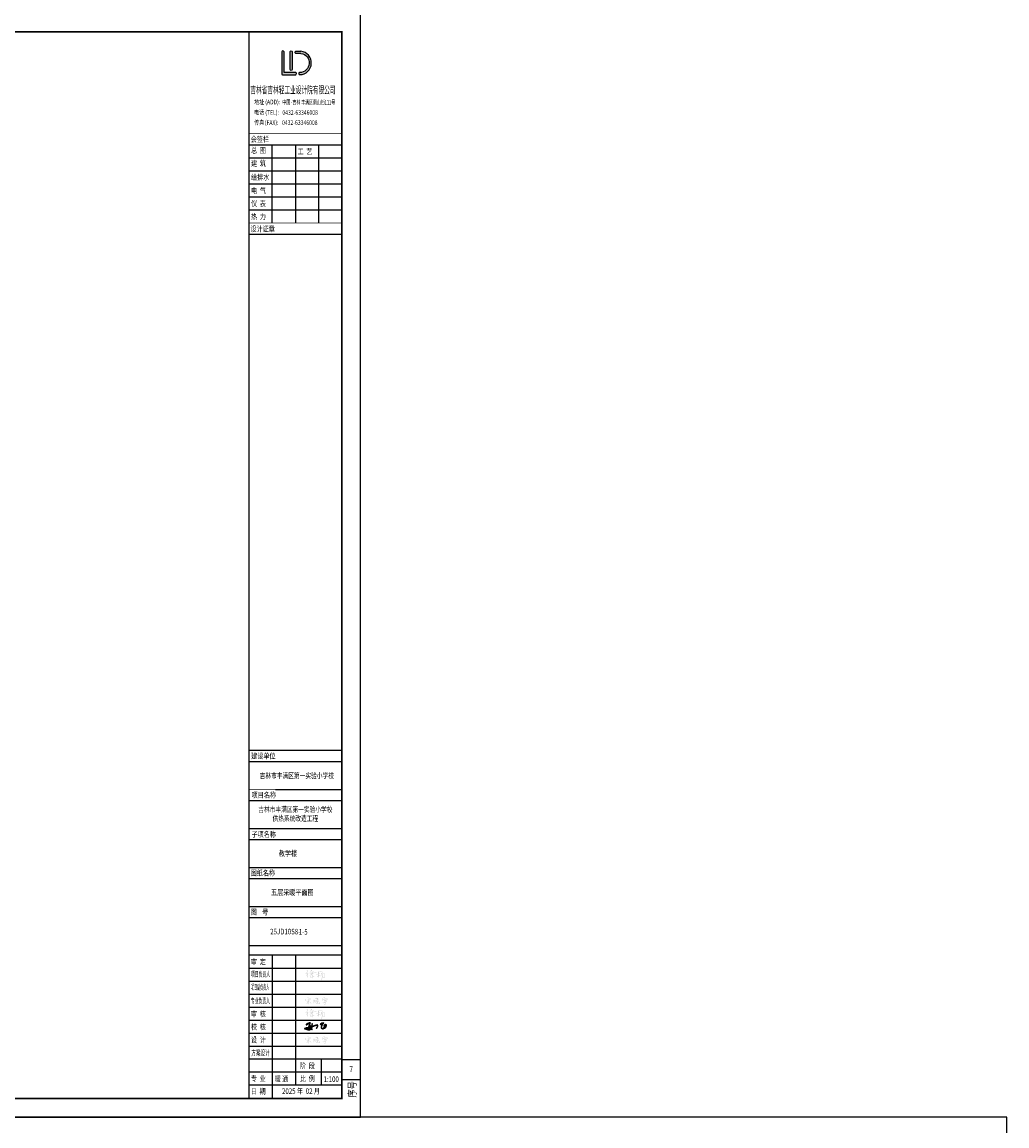
# Model space of a CAD drawing. Extents: x -35992 to 532266, y -191812 to 379292.
# Drawn here: x 239908 to 292919, y -108187 to -48787 of the extents above; entities that cross this region are included whole.
import ezdxf
from ezdxf.enums import TextEntityAlignment as Align

# ---------------------------------------------------------------- set-up
doc = ezdxf.new("R2010")
doc.units = 0
doc.header["$LTSCALE"] = 1000
doc.header["$MEASUREMENT"] = 0
doc.linetypes.add('ACAD_ISO04W100', pattern=[30.5, 24, -3, 0.5, -3])
for name, color, linetype in [('A-Title', 7, 'Continuous'), ('DOTE', 1, 'ACAD_ISO04W100'), ('JELIBTLTC', 3, 'Continuous'), ('PUB_TITLE', 4, 'Continuous'), ('图框', 7, 'Continuous'), ('签名', 7, 'Continuous')]:
    doc.layers.add(name, color=color, linetype=linetype)
doc.styles.add('HXP', font='txt', dxfattribs={"width": 0.8})
doc.styles.add('宋体', font='txt', dxfattribs={"width": 0.699999988079071})
doc.styles.add('文字', font='txt', dxfattribs={"width": 0.8})
doc.styles.add('黑体', font='simhei.ttf')

# ---------------------------------------------------------------- blocks, each defined once
blk = doc.blocks.new('院标')
h = blk.add_hatch(color=0)
h.dxf.hatch_style = 1
edge = h.paths.add_edge_path()
edge.add_arc((7409.774507426293, 18535.68912536551), 1073.169721463135, 30.817382690862075, 149.1826173091379, ccw=False)
edge.add_line((8331.417505482314, 19085.47766216814), (8331.417505482314, 3907.42386911904))
edge.add_arc((7409.774507426293, 4176.74921575265), 960.1885013917862, 196.2895805342963, 343.7104194657037, ccw=False)
edge.add_line((6488.131509370272, 3907.42386911904), (6488.131509370272, 19085.47766216814))
edge = h.paths.add_edge_path()
edge.add_line((-500.0000000000146, 18905.33505729736), (-500.0000000000146, -1.455191522836685e-11))
edge.add_arc((-1.455191522836685e-11, -1.455191522836685e-11), 500, 180, 270)
edge.add_line((-1.455191522836685e-11, -500.0000000000146), (11407.96798219612, -500.0000000000146))
edge.add_arc((10713.20242690561, 449.9262940064198), 1176.885355870712, 306.1813235681269, 412.5448073137775)
edge.add_line((11428.91444369974, 1384.172219809363), (1395.5733365669, 1384.172219809363))
edge.add_line((1395.5733365669, 1384.172219809363), (1395.5733365669, 18879.63751446815))
edge.add_arc((443.4093398918087, 18569.59366382441), 1001.370793405861, 18.03629686099911, 160.4103255598676)
edge = h.paths.add_edge_path()
edge.add_arc((14565.98970946125, 9459.532484657224), 8081.771892488602, 269.6353055453912, 442.424245693027)
edge.add_line((15631.46569301093, 17470.76196899342), (11345.49246879118, 17470.76196899342))
edge.add_arc((11684.37505368245, 18363.19625038428), 954.6100528195823, 110.7931886098502, 249.2068113901498, ccw=False)
edge.add_line((11345.49246879118, 19255.63053177514), (15631.46569301093, 19255.63053177514))
edge.add_arc((14533.79474054218, 9470.49710109488), 9846.507897529465, -89.065888650739, 83.59946580613291, ccw=False)
edge.add_arc((14688.60485391993, 510.2446300359072), 884.9653075252603, 101.34296447005443, 270.369916735933, ccw=False)
at = {"color": 0}
for points in [[(-500.0000000000146, 18905.33505729736), (-500.0000000000146, -1.455191522836685e-11, 0.414213562373095), (-1.455191522836685e-11, -500.0000000000146), (11407.96798219612, -500.0000000000146, 0.5005634267549812), (11428.91444369974, 1384.172219809363), (1395.5733365669, 1384.172219809363), (1395.5733365669, 18879.63751446815, 0.7157582924193249), (-500.0000000000146, 18905.33505729736)], [(15631.46569301093, 17470.76196899342), (11345.49246879118, 17470.76196899342, -0.6899415237262105), (11345.49246879118, 19255.63053177514), (15631.46569301093, 19255.63053177514)], [(15631.46569301093, 17470.76196899342, -0.9389716967220219), (14514.54861701686, 1377.924307058725, 0.9085507007680418), (14694.31838476796, -374.7022333906643, 0.9379575314643758), (15631.46569301093, 19255.63053177514, -17.88481446471414)]]:
    blk.add_lwpolyline(points, format="xyb", dxfattribs=at)
blk.add_lwpolyline([(6488.131509370272, 19085.47766216814, -0.5678784364059111), (8331.417505482314, 19085.47766216814), (8331.417505482314, 3907.42386911904, -0.7495995262974733), (6488.131509370272, 3907.42386911904)], format="xyb", close=True, dxfattribs=at)
blk = doc.blocks.new('XY')
at = {"lineweight": -3}
h = blk.add_hatch(color=256, dxfattribs=at)
h.paths.add_polyline_path([(-14.72068015333025, 214.2770007685094), (-18.86788015586899, 205.9826007718575), (-10.57348015303251, 197.6882007693266), (10.16251984391602, 210.1298007701907), (59.92891984734342, 222.5714007710549), (51.63451984229505, 201.8354007673834), (6.015319845859267, 143.7746007725864), (10.16251984391602, 127.1858007683832), (30.89851984758752, 147.9218007711961), (55.78171984259279, 160.3634007717837), (43.34011984621065, 85.71380077193953), (43.34011984621065, 77.41940077025265), (51.63451984229505, 73.27220077191942), (64.07611984764117, 89.86100077111678), (68.22331984345692, 168.6578007692797), (59.92891984734342, 176.9522007718106), (39.19291984367192, 164.5106007703935), (64.07611984764117, 197.6882007693266), (76.5177198462643, 218.4242007727071), (68.22331984345692, 235.0130007719044), (10.16251984391602, 218.4242007727071), (64.07611984764117, 280.6322007719782), (68.22331984345692, 305.515400767551), (55.78171984259279, 317.9570007686771), (22.60411984253915, 313.8098007700673), (22.60411984253915, 301.3682007694943), (55.78171984259279, 301.3682007694943), (35.04571984788527, 259.8962007685977)])
h.paths.add_polyline_path([(109.6953198463179, 230.8658007685508), (105.5481198460493, 222.5714007710549), (117.9897198468843, 210.1298007701907), (176.0505198464252, 280.6322007719782), (180.1977198466939, 297.2210007708845), (200.9337198436715, 293.0738007717218), (205.0809198462102, 301.3682007694943), (184.3449198425387, 322.1042007725982), (159.4617198430224, 330.3986007692647), (155.3145198427537, 322.1042007725982), (171.9033198439156, 309.6626007717341), (167.7561198480707, 293.0738007717218), (134.5785198480462, 247.454600772754), (113.8425198443747, 226.7186007693736)])
h.paths.add_polyline_path([(126.2841198429978, 152.0690007700823), (122.136919847153, 143.7746007725864), (130.4313198477485, 139.6274007683887), (192.6393198475871, 172.8050007726479), (209.2281198464789, 64.97780076911204), (176.0505198464252, 73.27220077191942), (155.3145198427537, 89.86100077111678), (180.1977198466939, 131.3330007720133), (176.0505198464252, 139.6274007683887), (159.4617198430224, 127.1858007683832), (151.167319846938, 106.4498007702996), (134.5785198480462, 98.15540076749221), (130.4313198477485, 77.41940077025265), (138.7257198461029, 73.27220077191942), (142.8729198441306, 81.5666007683094), (151.167319846938, 81.5666007683094), (192.6393198475871, 52.53620076826246), (209.2281198464789, 48.38900077020571), (221.6697198473139, 56.68340077189259), (221.6697198473139, 85.71380077193953), (209.2281198464789, 127.1858007683832), (217.5225198448334, 127.1858007683832), (221.6697198473139, 135.4802007703465), (209.2281198464789, 139.6274007683887), (205.0809198462102, 176.9522007718106), (246.5529198445602, 205.9826007718575), (238.2585198462348, 222.5714007710549), (229.9641198434565, 222.5714007710549), (246.5529198445602, 235.0130007719044), (242.4057198465325, 247.454600772754), (200.9337198436715, 239.1602007702377), (147.0201198466693, 214.2770007685094), (134.5785198480462, 214.2770007685094), (130.4313198477485, 205.9826007718575), (147.0201198466693, 201.8354007673834), (155.3145198427537, 210.1298007701907), (171.9033198439156, 210.1298007701907), (184.3449198425387, 218.4242007727071), (188.4921198428074, 185.246600768477)])
h.paths.add_polyline_path([(205.0809198462102, 193.5410007709934), (200.9337198436715, 201.8354007673834), (209.2281198464789, 205.9826007718575), (200.9337198436715, 214.2770007685094), (229.9641198434565, 210.1298007701907)], flags=16)
h.paths.add_polyline_path([(205.0809198462102, 222.5714007710549), (205.0809198462102, 226.7186007693736), (225.8169198476116, 230.8658007685508)], flags=17)
h.paths.add_polyline_path([(209.2281198464789, 297.2210007708845), (200.9337198436715, 293.0738007717218), (225.8169198476116, 280.6322007719782), (234.111319848178, 268.1906007702701), (250.7001198470989, 272.3378007694473), (217.5225198448334, 297.2210007708845)])
h.paths.add_polyline_path([(225.8169198476116, 131.3330007720133), (217.5225198448334, 127.1858007683832), (246.5529198445602, 94.00820076915898), (263.141719843481, 85.71380077193953), (275.5833198443452, 85.71380077193953), (275.5833198443452, 98.15540076749221), (267.2889198482317, 94.00820076915898)])
h.paths.add_polyline_path([(254.8473198473675, 272.3378007694473), (246.5529198445602, 268.1906007702701), (250.7001198470989, 259.8962007685977), (321.2025198430219, 235.0130007719044), (350.2329198450188, 235.0130007719044), (350.2329198450188, 255.7490007702499), (333.6441198438861, 255.7490007702499), (329.4969198480703, 251.6018007711018), (337.7913198463957, 247.454600772754), (279.7305198468839, 259.8962007685977)])
h.paths.add_polyline_path([(341.9385198466935, 176.9522007718106), (337.7913198463957, 172.8050007726479), (354.3801198475285, 168.6578007692797), (408.2937198445597, 185.246600768477), (408.2937198445597, 156.2162007684301), (399.9993198484462, 147.9218007711961), (404.146519846503, 135.4802007703465), (383.4105198473135, 98.15540076749221), (375.1161198467471, 106.4498007702996), (370.9689198464785, 89.86100077111678), (387.5577198475821, 85.71380077193953), (416.5881198473671, 127.1858007683832), (424.8825198434806, 64.97780076911204), (441.4713198468544, 64.97780076911204), (429.0297198482313, 139.6274007683887), (466.3545198441007, 118.8914007711492), (470.5017198443693, 143.7746007725864), (462.2073198482849, 152.0690007700823), (453.9129198432365, 139.6274007683887), (424.8825198434806, 164.5106007703935), (424.8825198434806, 185.246600768477), (466.3545198441007, 214.2770007685094), (449.7657198474208, 230.8658007685508), (437.3241198443156, 226.7186007693736), (449.7657198474208, 214.2770007685094), (424.8825198434806, 205.9826007718575), (420.7353198476358, 243.3074007685564), (433.1769198484999, 226.7186007693736), (441.4713198468544, 235.0130007719044), (416.5881198473671, 268.1906007702701), (412.4409198470694, 293.0738007717218), (399.9993198484462, 293.0738007717218), (408.2937198445597, 264.0434007719514), (408.2937198445597, 197.6882007693266), (395.8521198437247, 189.3938007718307), (375.1161198467471, 189.3938007718307)])
h.paths.add_polyline_path([(462.2073198482849, 276.4850007725245), (458.0601198479872, 280.6322007719782), (449.7657198474208, 272.3378007694473), (474.648919846908, 259.8962007685977), (545.1513198473131, 259.8962007685977), (545.1513198473131, 247.454600772754), (528.5625198439102, 218.4242007727071), (495.3849198438857, 193.5410007709934), (503.6793198466639, 185.246600768477), (520.2681198477967, 185.246600768477), (536.8569198467467, 197.6882007693266), (619.8009198479576, 201.8354007673834), (619.8009198479576, 123.0386007692059), (615.653719845448, 94.00820076915898), (603.2121198445839, 73.27220077191942), (590.7705198482017, 73.27220077191942), (570.0345198445302, 89.86100077111678), (561.7401198484458, 85.71380077193953), (582.4761198476353, 64.97780076911204), (603.2121198445839, 56.68340077189259), (615.653719845448, 60.83060077022583), (632.2425198443689, 106.4498007702996), (632.2425198443689, 210.1298007701907), (549.2985198475817, 214.2770007685094), (536.8569198467467, 205.9826007718575), (532.7097198486899, 210.1298007701907), (541.0041198447743, 214.2770007685094), (557.5929198436661, 251.6018007711018), (549.2985198475817, 272.3378007694473)])
h.paths.add_polyline_path([(491.2377198480408, 123.0386007692059), (487.0905198477722, 118.8914007711492), (495.3849198438857, 110.5970007683418), (507.8265198469617, 123.0386007692059), (524.4153198481235, 172.8050007726479), (520.2681198477967, 181.0994007701438), (507.8265198469617, 176.9522007718106)], flags=17)
h.paths.add_polyline_path([(516.1209198475281, -17.96619922793707), (511.9737198450184, -22.1133992315963), (516.1209198475281, -38.70219923077912), (536.8569198467467, 6.917000768450634), (553.4457198478503, 89.86100077111678), (565.8873198487145, 94.00820076915898), (557.5929198436661, 106.4498007702996), (570.0345198445302, 164.5106007703935), (561.7401198484458, 193.5410007709934), (549.2985198475817, 185.246600768477), (557.5929198436661, 164.5106007703935), (541.0041198447743, 114.7442007725394), (545.1513198473131, 98.15540076749221), (536.8569198467467, 85.71380077193953)])
blk = doc.blocks.new('sf')
at = {"linetype": 'Continuous'}
h = blk.add_hatch(color=256, dxfattribs=at)
h.paths.add_polyline_path([(183, 193), (184, 193), (187, 186), (187, 182), (171, 173), (164, 171), (137, 172), (130, 176), (110, 182), (120, 185), (132, 186), (144, 190), (154, 191), (157, 185), (163, 181), (170, 181), (174, 183)], flags=16)
h.paths.add_polyline_path([(180, 200), (181, 200), (178, 195), (168, 187), (163, 188), (160, 191), (160, 193)], flags=16)
h.paths.add_polyline_path([(194, 205), (195, 205), (195, 182), (189, 198), (189, 201)], flags=16)
h.paths.add_polyline_path([(364, 262), (363, 263), (340, 257), (320, 247), (314, 242), (316, 239), (321, 239), (341, 250), (352, 253), (337, 226), (329, 201), (332, 189), (339, 182), (349, 178), (356, 178), (368, 182), (378, 187), (395, 202), (402, 213), (406, 227), (404, 234), (397, 239), (389, 239), (379, 234), (370, 226), (367, 222), (369, 218), (376, 218), (382, 220), (384, 219), (362, 193), (364, 192), (380, 206), (391, 220), (389, 225), (381, 225), (374, 223), (379, 228), (390, 234), (395, 234), (400, 230), (399, 221), (392, 207), (381, 196), (365, 187), (347, 185), (341, 188), (335, 196), (336, 208), (338, 210), (339, 217), (349, 238), (357, 249), (366, 257), (367, 259)])
h.paths.add_polyline_path([(177, 263), (176, 264), (167, 262), (162, 263), (130, 248), (118, 238), (120, 234), (124, 234), (137, 243), (154, 250), (163, 255), (170, 255), (156, 219), (153, 202), (154, 198), (132, 192), (120, 191), (99, 186), (97, 184), (98, 180), (116, 176), (141, 167), (168, 167), (191, 178), (195, 169), (200, 166), (202, 168), (200, 193), (202, 208), (249, 225), (270, 230), (278, 230), (280, 227), (272, 206), (260, 186), (261, 183), (272, 198), (282, 216), (285, 224), (285, 232), (276, 236), (256, 233), (201, 213), (202, 226), (209, 244), (209, 250), (206, 253), (203, 253), (198, 241), (197, 227), (187, 208), (185, 208), (180, 222), (174, 222), (179, 206), (165, 200), (159, 199), (160, 213), (167, 235), (171, 241), (174, 250), (179, 257), (179, 261)])
at = {"linetype": 'Continuous', "elevation": 15197885}
for points in [[(177, 263), (176, 264), (167, 262), (162, 263), (130, 248), (118, 238), (120, 234), (124, 234), (137, 243), (154, 250), (163, 255), (170, 255), (156, 219), (153, 202), (154, 198), (132, 192), (120, 191), (99, 186), (97, 184), (98, 180), (116, 176), (141, 167), (168, 167), (191, 178), (195, 169), (200, 166), (202, 168), (200, 193), (202, 208), (249, 225), (270, 230), (278, 230), (280, 227), (272, 206), (260, 186), (261, 183), (272, 198), (282, 216), (285, 224), (285, 232), (276, 236), (256, 233), (201, 213), (202, 226), (209, 244), (209, 250), (206, 253), (203, 253), (198, 241), (197, 227), (187, 208), (185, 208), (180, 222), (174, 222), (179, 206), (165, 200), (159, 199), (160, 213), (167, 235), (171, 241), (174, 250), (179, 257), (179, 261), (177, 263)], [(183, 193), (184, 193), (187, 186), (187, 182), (171, 173), (164, 171), (137, 172), (130, 176), (110, 182), (120, 185), (132, 186), (144, 190), (154, 191), (157, 185), (163, 181), (170, 181), (174, 183), (183, 193)], [(180, 200), (181, 200), (178, 195), (168, 187), (163, 188), (160, 191), (160, 193), (180, 200)], [(194, 205), (195, 205), (195, 182), (189, 198), (189, 201), (194, 205)], [(364, 262), (363, 263), (340, 257), (320, 247), (314, 242), (316, 239), (321, 239), (341, 250), (352, 253), (337, 226), (329, 201), (332, 189), (339, 182), (349, 178), (356, 178), (368, 182), (378, 187), (395, 202), (402, 213), (406, 227), (404, 234), (397, 239), (389, 239), (379, 234), (370, 226), (367, 222), (369, 218), (376, 218), (382, 220), (384, 219), (362, 193), (364, 192), (380, 206), (391, 220), (389, 225), (381, 225), (374, 223), (379, 228), (390, 234), (395, 234), (400, 230), (399, 221), (392, 207), (381, 196), (365, 187), (347, 185), (341, 188), (335, 196), (336, 208), (338, 210), (339, 217), (349, 238), (357, 249), (366, 257), (367, 259), (364, 262)]]:
    blk.add_lwpolyline(points, dxfattribs=at)

msp = doc.modelspace()

# ---------------------------------------------------------------- hatches: boundary and pattern name
at = {"linetype": 'Continuous'}
h = msp.add_hatch(color=256, dxfattribs=at)
h.paths.add_polyline_path([(255207.5766608481, -101465.1612183527), (255185.2382803316, -101418.7473367826), (255161.5288763027, -101358.3101368101), (255151.9365302603, -101351.8991733493), (255140.1939313914, -101363.0337763057), (255149.8758648093, -101387.5938827173), (255167.7356537412, -101432.8987095357), (255194.8687813868, -101480.2628125922), (255203.1117381965, -101483.0085730405)])
h.paths.add_polyline_path([(255346.6386848007, -101370.5663580896), (255406.3609095727, -101362.7393886672), (255429.9196229492, -101359.6518725679), (255415.1723563363, -101377.414972894), (255358.387280492, -101416.5497759656), (255352.3845536764, -101412.6859652178), (255353.3991032074, -101399.5058917777), (255337.5042971875, -101383.2843070255), (255332.0933663528, -101398.1540893764), (255332.0933663528, -101426.8798904718), (255258.3434725235, -101469.201015629), (255246.8452444877, -101487.7882986964), (255256.3143734614, -101502.6581251473), (255295.5440153991, -101495.5611625166), (255311.7769062574, -101486.4364962952), (255287.2810960393, -101529.177722633), (255259.7621897961, -101552.6530307682), (255236.941758125, -101582.1648844929), (255219.490758798, -101586.8599461244), (255210.0941046764, -101603.6280548499), (255226.8738512005, -101620.3961635755), (255266.4741277461, -101590.8843098507), (255296.1670827483, -101550.7094620318), (255323.9231794019, -101509.434466839), (255325.2608058219, -101507.4453354107), (255330.8622773121, -101514.0572553725), (255329.4314645137, -101600.6159554647), (255320.4604157423, -101605.0983869062), (255312.9844925915, -101587.1687493623), (255309.246580189, -101608.8337023334), (255318.9651917721, -101630.4986994119), (255334.6646008779, -101640.9576178939), (255346.6098745455, -101648.9155380131), (255354.1136245717, -101631.3127970026), (255354.8451583524, -101578.3801376225), (255350.1969343181, -101579.6704263018), (255350.1969343181, -101513.350707546), (255358.9769130339, -101515.67319192), (255371.0069510852, -101522.2573197858), (255407.934032997, -101542.4677820281), (255434.8041897182, -101571.1839593352), (255454.9372500981, -101587.1592246519), (255469.5112831433, -101580.3974345998), (255469.5112831433, -101568.4342743532), (255445.5683271949, -101549.1892134846), (255417.1874914532, -101531.2056026236), (255352.6140737523, -101494.8443403692), (255349.5391537826, -101473.5909339787), (255372.0885668908, -101456.946690485), (255385.6293662478, -101443.2092013956), (255379.2232583975, -101437.8318446652), (255363.5923906331, -101435.0150898994), (255352.5739519958, -101445.0016536341), (255348.9215079824, -101448.3120468782), (255348.2177907814, -101435.2711545007), (255391.0105007802, -101406.5918745325), (255427.7077846517, -101381.9976929874), (255459.8213432049, -101360.475481935), (255462.0049736639, -101353.2490355374), (255444.8366950815, -101340.7018698381), (255359.5075429966, -101344.5428389312), (255298.8772683729, -101359.3843558432), (255270.2483267401, -101376.7670284436), (255274.1888146977, -101386.2202969716), (255300.6232533445, -101380.3500809075)])
h.paths.add_polyline_path([(255328.1400097589, -101445.3638785334), (255331.7599033843, -101452.5122353287), (255320.9979293327, -101462.4177067952), (255305.704458042, -101473.4552510382), (255290.9775099595, -101476.2854109333), (255279.932225136, -101469.7760696263)], flags=16)
h.paths.add_polyline_path([(255325.0663172145, -101291.168723181), (255303.5485643799, -101274.5529656113), (255280.5637121563, -101256.9598235042), (255265.4034883817, -101261.3580759541), (255265.4034883817, -101275.5303501488), (255294.2568365325, -101295.5670197309), (255290.3444731374, -101304.8522830458), (255302.0814649816, -101313.6488761456), (255328.0005160029, -101315.1149749981), (255340.2265409817, -101309.7392498107)])
h.paths.add_polyline_path([(255690.1863777394, -101434.9825471566), (255671.5961367394, -101425.3379467578), (255671.9843737836, -101396.9205520452), (255673.4521615421, -101373.463896446), (255664.5522108878, -101392.6848809869), (255659.2693156664, -101419.6676612945), (255630.0870280842, -101453.9133809955), (255621.0161665957, -101461.0073451177), (255615.8892348846, -101426.3258261011), (255601.2971077169, -101405.0440219791), (255577.2396867479, -101393.6149065794), (255563.0419918959, -101404.2558086441), (255563.8307581757, -101424.7493994386), (255569.8357467641, -101427.5668597297), (255588.2454398329, -101422.9676624836), (255600.902183717, -101447.113580309), (255598.6009843777, -101510.3528952227), (255596.6325388392, -101564.4477947952), (255611.1885968884, -101585.4006821291), (255625.4965282519, -101571.8969892339), (255625.8940090378, -101528.2084958256), (255621.5221138055, -101521.4566714318), (255636.2276242812, -101476.9738353641), (255652.9202436487, -101457.9097879679), (255656.099794886, -101473.7965088264), (255656.4972756644, -101503.186922595), (255663.6512413462, -101530.5915238039), (255674.7797198136, -101535.7547069715), (255687.4979247292, -101528.6056671591), (255697.4340592017, -101485.3143891768), (255698.7955439602, -101451.211275451)])
h.paths.add_polyline_path([(255668.5547499116, -101458.7167861239), (255674.0029507195, -101454.927232802), (255677.9535674592, -101458.3305505739), (255677.1361849149, -101468.8128398584), (255676.8637896235, -101482.6984469147), (255674.2754443427, -101494.8143110947), (255669.3712474163, -101502.5739020781), (255666.919099776, -101497.9453810827)], flags=16)
h.paths.add_polyline_path([(255809.7248380621, -101408.9113162906), (255835.6721119861, -101472.9581585155), (255798.3089186381, -101482.2033386977), (255754.0992614458, -101498.0071593599), (255687.4979247292, -101528.6056671591), (255687.9643402089, -101542.9044523389), (255695.1529207359, -101544.3411833422), (255777.1026994874, -101515.9660765604), (255805.4974991734, -101508.7825096847), (255808.7864202549, -101507.9504494147), (255767.3874313821, -101581.6816821621), (255753.4065710436, -101612.4815316052), (255756.5840571811, -101624.8649253101), (255765.7986883129, -101627.4051549957), (255779.143992423, -101612.4815316052), (255808.6942594935, -101552.4695038275), (255816.0024186055, -101547.3890885637), (255810.2830025609, -101581.9992163853), (255809.6475446726, -101607.7186505647), (255823.3105777268, -101623.5948325248), (255844.4888689871, -101632.7563187854), (255892.6146264066, -101630.8216133268), (255936.5915183862, -101616.1728393735), (255952.910061336, -101599.8657086567), (255944.8965262528, -101527.4059954436), (255942.9841666202, -101510.1141224728), (255942.3701853062, -101504.5624015556), (255929.6843802015, -101515.5211053268), (255928.854705451, -101565.8244614081), (255927.1951592769, -101589.8705462442), (255899.2600881, -101601.2026066707), (255830.6671189646, -101605.6248913707), (255827.901274233, -101580.7496281565), (255832.603288955, -101563.3369262741), (255833.7095875134, -101542.054725282), (255824.0291309337, -101525.7476386802), (255828.7310473164, -101517.7322476731), (255868.0060229058, -101486.4999943228), (255865.7912623639, -101468.1145820619), (255829.005606031, -101397.0818546714), (255850.3025908385, -101379.6691527815), (255855.5576565032, -101369.9954491035), (255836.7498926277, -101350.9243904726), (255826.5162867735, -101346.5021057801), (255827.8992091407, -101357.2814247162), (255835.6435940703, -101367.2315211819), (255824.8568389257, -101373.3121626304), (255811.5807645311, -101356.7286391259), (255819.6016749273, -101343.4618291558), (255840.9005281468, -101321.8281401322), (255847.538614517, -101311.878043674), (255833.4327670251, -101304.4154382498), (255814.6250031506, -101304.1390454621), (255798.3065585326, -101304.691831045), (255791.6684721698, -101301.6515103282), (255780.6050932248, -101290.8722354771), (255768.435415714, -101289.4902715088), (255771.201260453, -101302.7570814939), (255756.2656398703, -101309.9432941155), (255742.1598907177, -101310.2196869032), (255722.5223537515, -101310.4960797058), (255705.9272853349, -101310.4960797058), (255688.2259183516, -101313.5364004226), (255685.1834498038, -101320.9989617543), (255689.8853661929, -101337.3060924636), (255694.3107570996, -101344.4922609926), (255695.0636301477, -101341.2701330708), (255782.9976482372, -101339.1635860876), (255786.6113601903, -101353.3074625359), (255781.7930120285, -101362.6364248396), (255780.4528665374, -101368.453681782), (255798.821946158, -101369.5178469495), (255797.4908477346, -101380.1591899694), (255795.7579416697, -101384.2732887642), (255745.7801912864, -101421.8142914103), (255725.6549979205, -101427.1772728862), (255717.7480608513, -101426.8978374825), (255710.6474925195, -101433.0033489914), (255712.4638872434, -101445.0493653418), (255735.2516708206, -101451.8149476425), (255744.8291678791, -101451.8149476425)])
h.paths.add_polyline_path([(256082.4556559165, -101352.8765137867), (256065.594977497, -101320.9067573251), (256050.4636649926, -101329.9792581649), (256053.9110879804, -101335.0477675499), (256070.3433092524, -101396.0308300556), (256080.1915420274, -101432.5794733987), (256084.7172632198, -101449.3752756269), (256105.3689183285, -101450.0818484203), (256111.4215023275, -101439.2812752799)])
h.paths.add_polyline_path([(256193.830124556, -101370.6008410529), (256226.8009684364, -101368.4403207378), (256252.7453905623, -101363.0389758722), (256313.2821460878, -101359.2580653207), (256325.173331363, -101364.6593661011), (256304.6340381567, -101391.1257839949), (256279.230178086, -101412.730987087), (256258.6908848723, -101436.4967545794), (256239.2327157836, -101428.9349335061), (256165.7237491886, -101432.7158440427), (256163.5616976227, -101449.4598764406), (256174.9123208513, -101457.0216975288), (256196.5326398452, -101460.8026080729), (256216.5313709964, -101460.8026080729), (256206.8022372852, -101472.6855138616), (256213.8288557072, -101478.0868146421), (256257.1932519292, -101463.5716200621), (256353.8201704527, -101377.0824019761), (256362.6503013725, -101355.4725688176), (256359.9893829142, -101340.3158106656), (256353.0709358965, -101330.7431305946), (256308.6333320354, -101332.8703585417), (256240.2473636474, -101339.7839706094), (256153.9985578637, -101352.5435460211), (256111.5564202731, -101358.8223999665), (256101.0458969082, -101373.5503243284), (256103.5654058297, -101385.1843531431), (256133.8338327547, -101382.4837027417), (256166.3427611505, -101379.5831473247)])
h.paths.add_polyline_path([(256202.3416414912, -101288.3162194864), (256180.8238886585, -101271.7004619018), (256157.8390364413, -101254.1073198022), (256142.6788126667, -101258.5055722595), (256142.6788126667, -101272.6778464467), (256171.5321608176, -101292.7145160214), (256167.6197974225, -101301.9997793586), (256179.3567892666, -101310.796372451), (256205.2758402814, -101312.262471296), (256217.5018652658, -101306.8867461161)])
h.paths.add_polyline_path([(256240.0110582774, -101537.9556631894), (256250.5480357836, -101533.4429820032), (256264.095620444, -101527.8020643742), (256293.0723823373, -101519.1527073235), (256312.2647447641, -101515.3921249659), (256314.1463373507, -101502.6060920433), (256303.9856980274, -101490.948251471), (256286.6749282022, -101489.8200591208), (256280.4325574775, -101498.1451066659), (256262.9666058849, -101504.1103338079), (256233.2372659509, -101514.2639326156), (256226.0871354397, -101508.2469655724), (256221.5712738846, -101490.5722020493), (256206.1420966377, -101482.2988944129), (256189.2076649944, -101482.2988944129), (256198.9919661264, -101493.5806855784), (256202.3789114635, -101512.3836414368), (256208.7763655986, -101523.289339088), (256185.0681416233, -101537.9556631894), (256147.4359948094, -101553.3741302193), (256115.8249639551, -101553.3741302193), (256093.6219943742, -101546.6050202326), (256085.339309154, -101555.3870617003), (256085.339309154, -101567.0449022726), (256095.123610286, -101574.9421164097), (256105.6606861333, -101579.0787922741), (256118.4555944185, -101579.0787922741), (256142.5401565795, -101577.1985010878), (256163.2378717427, -101571.933676988), (256188.4513501291, -101566.6688087733), (256198.9883276354, -101554.6349187793), (256212.9122504731, -101554.258869365), (256217.0517738451, -101566.6688087733), (256212.5359122883, -101592.9929734544), (256213.2885886644, -101611.7959733979), (256213.2885886644, -101626.8383469136), (256212.1595741044, -101637.7440445648), (256204.6332037439, -101640.7525280939), (256196.3541570147, -101636.6158522294), (256176.9367808093, -101632.2469964327), (256160.9799409722, -101621.5734787137), (256144.718879125, -101610.6964671389), (256147.4323563184, -101618.1889457704), (256152.9745398144, -101633.4920747728), (256162.1088571901, -101643.7610116155), (256171.1405802955, -101653.9146104307), (256183.0784454922, -101663.9010972903), (256199.3646658202, -101667.0766927601), (256214.7938430672, -101670.0851762892), (256224.5313463275, -101663.6752423124), (256230.2230203067, -101647.89764338), (256237.2398695787, -101628.4465936945), (256237.7494890084, -101610.6677810625), (256238.5057055344, -101584.2860713081), (256237.0004511316, -101565.4831154348)])
h = msp.add_hatch(color=256, dxfattribs=at)
h.paths.add_polyline_path([(255207.5766608481, -103565.1612183527), (255185.2382803316, -103518.7473367826), (255161.5288763027, -103458.3101368101), (255151.9365302603, -103451.8991733493), (255140.1939313914, -103463.0337763057), (255149.8758648093, -103487.5938827173), (255167.7356537412, -103532.8987095357), (255194.8687813868, -103580.2628125922), (255203.1117381965, -103583.0085730405)])
h.paths.add_polyline_path([(255346.6386848007, -103470.5663580896), (255406.3609095727, -103462.7393886672), (255429.9196229492, -103459.6518725679), (255415.1723563363, -103477.414972894), (255358.387280492, -103516.5497759656), (255352.3845536764, -103512.6859652178), (255353.3991032074, -103499.5058917777), (255337.5042971875, -103483.2843070255), (255332.0933663528, -103498.1540893764), (255332.0933663528, -103526.8798904718), (255258.3434725235, -103569.201015629), (255246.8452444877, -103587.7882986964), (255256.3143734614, -103602.6581251473), (255295.5440153991, -103595.5611625166), (255311.7769062574, -103586.4364962952), (255287.2810960393, -103629.177722633), (255259.7621897961, -103652.6530307682), (255236.941758125, -103682.1648844929), (255219.490758798, -103686.8599461244), (255210.0941046764, -103703.6280548499), (255226.8738512005, -103720.3961635755), (255266.4741277461, -103690.8843098507), (255296.1670827483, -103650.7094620318), (255323.9231794019, -103609.434466839), (255325.2608058219, -103607.4453354107), (255330.8622773121, -103614.0572553725), (255329.4314645137, -103700.6159554647), (255320.4604157423, -103705.0983869062), (255312.9844925915, -103687.1687493623), (255309.246580189, -103708.8337023334), (255318.9651917721, -103730.4986994119), (255334.6646008779, -103740.9576178939), (255346.6098745455, -103748.9155380131), (255354.1136245717, -103731.3127970026), (255354.8451583524, -103678.3801376225), (255350.1969343181, -103679.6704263018), (255350.1969343181, -103613.350707546), (255358.9769130339, -103615.67319192), (255371.0069510852, -103622.2573197858), (255407.934032997, -103642.4677820281), (255434.8041897182, -103671.1839593352), (255454.9372500981, -103687.1592246519), (255469.5112831433, -103680.3974345998), (255469.5112831433, -103668.4342743532), (255445.5683271949, -103649.1892134846), (255417.1874914532, -103631.2056026236), (255352.6140737523, -103594.8443403692), (255349.5391537826, -103573.5909339787), (255372.0885668908, -103556.946690485), (255385.6293662478, -103543.2092013956), (255379.2232583975, -103537.8318446652), (255363.5923906331, -103535.0150898994), (255352.5739519958, -103545.0016536341), (255348.9215079824, -103548.3120468782), (255348.2177907814, -103535.2711545007), (255391.0105007802, -103506.5918745325), (255427.7077846517, -103481.9976929874), (255459.8213432049, -103460.475481935), (255462.0049736639, -103453.2490355374), (255444.8366950815, -103440.7018698381), (255359.5075429966, -103444.5428389312), (255298.8772683729, -103459.3843558432), (255270.2483267401, -103476.7670284436), (255274.1888146977, -103486.2202969716), (255300.6232533445, -103480.3500809075)])
h.paths.add_polyline_path([(255328.1400097589, -103545.3638785334), (255331.7599033843, -103552.5122353287), (255320.9979293327, -103562.4177067952), (255305.704458042, -103573.4552510382), (255290.9775099595, -103576.2854109333), (255279.932225136, -103569.7760696263)], flags=16)
h.paths.add_polyline_path([(255325.0663172145, -103391.168723181), (255303.5485643799, -103374.5529656113), (255280.5637121563, -103356.9598235042), (255265.4034883817, -103361.3580759541), (255265.4034883817, -103375.5303501488), (255294.2568365325, -103395.5670197309), (255290.3444731374, -103404.8522830458), (255302.0814649816, -103413.6488761456), (255328.0005160029, -103415.1149749981), (255340.2265409817, -103409.7392498107)])
h.paths.add_polyline_path([(255690.1863777394, -103534.9825471566), (255671.5961367394, -103525.3379467578), (255671.9843737836, -103496.9205520452), (255673.4521615421, -103473.463896446), (255664.5522108878, -103492.6848809869), (255659.2693156664, -103519.6676612945), (255630.0870280842, -103553.9133809955), (255621.0161665957, -103561.0073451177), (255615.8892348846, -103526.3258261011), (255601.2971077169, -103505.0440219791), (255577.2396867479, -103493.6149065794), (255563.0419918959, -103504.2558086441), (255563.8307581757, -103524.7493994386), (255569.8357467641, -103527.5668597297), (255588.2454398329, -103522.9676624836), (255600.902183717, -103547.113580309), (255598.6009843777, -103610.3528952227), (255596.6325388392, -103664.4477947952), (255611.1885968884, -103685.4006821291), (255625.4965282519, -103671.8969892339), (255625.8940090378, -103628.2084958256), (255621.5221138055, -103621.4566714318), (255636.2276242812, -103576.9738353641), (255652.9202436487, -103557.9097879679), (255656.099794886, -103573.7965088264), (255656.4972756644, -103603.186922595), (255663.6512413462, -103630.5915238039), (255674.7797198136, -103635.7547069715), (255687.4979247292, -103628.6056671591), (255697.4340592017, -103585.3143891768), (255698.7955439602, -103551.211275451)])
h.paths.add_polyline_path([(255668.5547499116, -103558.7167861239), (255674.0029507195, -103554.927232802), (255677.9535674592, -103558.3305505739), (255677.1361849149, -103568.8128398584), (255676.8637896235, -103582.6984469147), (255674.2754443427, -103594.8143110947), (255669.3712474163, -103602.5739020781), (255666.919099776, -103597.9453810827)], flags=16)
h.paths.add_polyline_path([(255809.7248380621, -103508.9113162906), (255835.6721119861, -103572.9581585155), (255798.3089186381, -103582.2033386977), (255754.0992614458, -103598.0071593599), (255687.4979247292, -103628.6056671591), (255687.9643402089, -103642.9044523389), (255695.1529207359, -103644.3411833422), (255777.1026994874, -103615.9660765604), (255805.4974991734, -103608.7825096847), (255808.7864202549, -103607.9504494147), (255767.3874313821, -103681.6816821621), (255753.4065710436, -103712.4815316052), (255756.5840571811, -103724.8649253101), (255765.7986883129, -103727.4051549957), (255779.143992423, -103712.4815316052), (255808.6942594935, -103652.4695038275), (255816.0024186055, -103647.3890885637), (255810.2830025609, -103681.9992163853), (255809.6475446726, -103707.7186505647), (255823.3105777268, -103723.5948325248), (255844.4888689871, -103732.7563187854), (255892.6146264066, -103730.8216133268), (255936.5915183862, -103716.1728393735), (255952.910061336, -103699.8657086567), (255944.8965262528, -103627.4059954436), (255942.9841666202, -103610.1141224728), (255942.3701853062, -103604.5624015556), (255929.6843802015, -103615.5211053268), (255928.854705451, -103665.8244614081), (255927.1951592769, -103689.8705462442), (255899.2600881, -103701.2026066707), (255830.6671189646, -103705.6248913707), (255827.901274233, -103680.7496281565), (255832.603288955, -103663.3369262741), (255833.7095875134, -103642.054725282), (255824.0291309337, -103625.7476386802), (255828.7310473164, -103617.7322476731), (255868.0060229058, -103586.4999943228), (255865.7912623639, -103568.1145820619), (255829.005606031, -103497.0818546714), (255850.3025908385, -103479.6691527815), (255855.5576565032, -103469.9954491035), (255836.7498926277, -103450.9243904726), (255826.5162867735, -103446.5021057801), (255827.8992091407, -103457.2814247162), (255835.6435940703, -103467.2315211819), (255824.8568389257, -103473.3121626304), (255811.5807645311, -103456.7286391259), (255819.6016749273, -103443.4618291558), (255840.9005281468, -103421.8281401322), (255847.538614517, -103411.878043674), (255833.4327670251, -103404.4154382498), (255814.6250031506, -103404.1390454621), (255798.3065585326, -103404.691831045), (255791.6684721698, -103401.6515103282), (255780.6050932248, -103390.8722354771), (255768.435415714, -103389.4902715088), (255771.201260453, -103402.7570814939), (255756.2656398703, -103409.9432941155), (255742.1598907177, -103410.2196869032), (255722.5223537515, -103410.4960797058), (255705.9272853349, -103410.4960797058), (255688.2259183516, -103413.5364004226), (255685.1834498038, -103420.9989617543), (255689.8853661929, -103437.3060924636), (255694.3107570996, -103444.4922609926), (255695.0636301477, -103441.2701330708), (255782.9976482372, -103439.1635860876), (255786.6113601903, -103453.3074625359), (255781.7930120285, -103462.6364248396), (255780.4528665374, -103468.453681782), (255798.821946158, -103469.5178469495), (255797.4908477346, -103480.1591899694), (255795.7579416697, -103484.2732887642), (255745.7801912864, -103521.8142914103), (255725.6549979205, -103527.1772728862), (255717.7480608513, -103526.8978374825), (255710.6474925195, -103533.0033489914), (255712.4638872434, -103545.0493653418), (255735.2516708206, -103551.8149476425), (255744.8291678791, -103551.8149476425)])
h.paths.add_polyline_path([(256082.4556559165, -103452.8765137867), (256065.594977497, -103420.9067573251), (256050.4636649926, -103429.9792581649), (256053.9110879804, -103435.0477675499), (256070.3433092524, -103496.0308300556), (256080.1915420274, -103532.5794733987), (256084.7172632198, -103549.3752756269), (256105.3689183285, -103550.0818484203), (256111.4215023275, -103539.2812752799)])
h.paths.add_polyline_path([(256193.830124556, -103470.6008410529), (256226.8009684364, -103468.4403207378), (256252.7453905623, -103463.0389758722), (256313.2821460878, -103459.2580653207), (256325.173331363, -103464.6593661011), (256304.6340381567, -103491.1257839949), (256279.230178086, -103512.730987087), (256258.6908848723, -103536.4967545794), (256239.2327157836, -103528.9349335061), (256165.7237491886, -103532.7158440427), (256163.5616976227, -103549.4598764406), (256174.9123208513, -103557.0216975288), (256196.5326398452, -103560.8026080729), (256216.5313709964, -103560.8026080729), (256206.8022372852, -103572.6855138616), (256213.8288557072, -103578.0868146421), (256257.1932519292, -103563.5716200621), (256353.8201704527, -103477.0824019761), (256362.6503013725, -103455.4725688176), (256359.9893829142, -103440.3158106656), (256353.0709358965, -103430.7431305946), (256308.6333320354, -103432.8703585417), (256240.2473636474, -103439.7839706094), (256153.9985578637, -103452.5435460211), (256111.5564202731, -103458.8223999665), (256101.0458969082, -103473.5503243284), (256103.5654058297, -103485.1843531431), (256133.8338327547, -103482.4837027417), (256166.3427611505, -103479.5831473247)])
h.paths.add_polyline_path([(256202.3416414912, -103388.3162194864), (256180.8238886585, -103371.7004619018), (256157.8390364413, -103354.1073198022), (256142.6788126667, -103358.5055722595), (256142.6788126667, -103372.6778464467), (256171.5321608176, -103392.7145160214), (256167.6197974225, -103401.9997793586), (256179.3567892666, -103410.796372451), (256205.2758402814, -103412.262471296), (256217.5018652658, -103406.8867461161)])
h.paths.add_polyline_path([(256240.0110582774, -103637.9556631894), (256250.5480357836, -103633.4429820032), (256264.095620444, -103627.8020643742), (256293.0723823373, -103619.1527073235), (256312.2647447641, -103615.3921249659), (256314.1463373507, -103602.6060920433), (256303.9856980274, -103590.948251471), (256286.6749282022, -103589.8200591208), (256280.4325574775, -103598.1451066659), (256262.9666058849, -103604.1103338079), (256233.2372659509, -103614.2639326156), (256226.0871354397, -103608.2469655724), (256221.5712738846, -103590.5722020493), (256206.1420966377, -103582.2988944129), (256189.2076649944, -103582.2988944129), (256198.9919661264, -103593.5806855784), (256202.3789114635, -103612.3836414368), (256208.7763655986, -103623.289339088), (256185.0681416233, -103637.9556631894), (256147.4359948094, -103653.3741302193), (256115.8249639551, -103653.3741302193), (256093.6219943742, -103646.6050202326), (256085.339309154, -103655.3870617003), (256085.339309154, -103667.0449022726), (256095.123610286, -103674.9421164097), (256105.6606861333, -103679.0787922741), (256118.4555944185, -103679.0787922741), (256142.5401565795, -103677.1985010878), (256163.2378717427, -103671.933676988), (256188.4513501291, -103666.6688087733), (256198.9883276354, -103654.6349187793), (256212.9122504731, -103654.258869365), (256217.0517738451, -103666.6688087733), (256212.5359122883, -103692.9929734544), (256213.2885886644, -103711.7959733979), (256213.2885886644, -103726.8383469136), (256212.1595741044, -103737.7440445648), (256204.6332037439, -103740.7525280939), (256196.3541570147, -103736.6158522294), (256176.9367808093, -103732.2469964327), (256160.9799409722, -103721.5734787137), (256144.718879125, -103710.6964671389), (256147.4323563184, -103718.1889457704), (256152.9745398144, -103733.4920747728), (256162.1088571901, -103743.7610116155), (256171.1405802955, -103753.9146104307), (256183.0784454922, -103763.9010972903), (256199.3646658202, -103767.0766927601), (256214.7938430672, -103770.0851762892), (256224.5313463275, -103763.6752423124), (256230.2230203067, -103747.89764338), (256237.2398695787, -103728.4465936945), (256237.7494890084, -103710.6677810625), (256238.5057055344, -103684.2860713081), (256237.0004511316, -103665.4831154348)])

# ---------------------------------------------------------------- linework, layer by layer
for p, q in [((252118.5329325215, -87974.36767569568), (257118.5059683397, -87974.36767569568)), ((253550.2255644307, -90074.35635296245), (257118.5059683404, -90074.35635296245)), ((252118.5329325215, -92174.34503022979), (257118.5059683397, -92174.34503022979)), ((252118.532932522, -94274.33370749735), (257118.5059683404, -94274.33370749735)), ((252118.532932522, -96374.3223847655), (257118.5059683404, -96374.3223847655)), ((252118.5329272272, -104574.2781721908), (257118.5059630456, -104574.2781721908))]:
    msp.add_line(p, q)
at = {"color": 4}
for p, q in [((253550.2255644307, -87974.36767569568), (257118.5059683404, -87974.36767569568)), ((252118.5329272272, -98474.31106203295), (257118.5059630456, -98474.31106203295)), ((252118.5329272272, -104574.2781721908), (257118.5059630456, -104574.2781721908))]:
    msp.add_line(p, q, dxfattribs=at)
at = {"linetype": 'Continuous'}
for p, q in [((252118.5329325224, -88574.36444062924), (257118.5059683404, -88574.36444062924)), ((252118.5329325231, -90674.353117896), (257118.5059683413, -90674.353117896)), ((252118.5329325224, -92774.34179516416), (257118.5059683404, -92774.34179516416)), ((252118.5329325224, -94874.33047243091), (257118.5059683404, -94874.33047243091)), ((252118.5329325224, -96974.31914969906), (257118.5059683404, -96974.31914969906)), ((252118.5329272267, -98974.30836614415), (257118.5059630449, -98974.30836614415)), ((256012.4120457597, -104574.2781721908), (256012.4120457597, -105974.2706237024)), ((252118.5329272272, -105274.2743979466), (257118.5059630456, -105274.2743979466)), ((252118.5329272272, -105974.2706237024), (257118.5059630456, -105974.2706237024))]:
    msp.add_line(p, q, dxfattribs=at)
at = {"const_width": 39.9997843289039}
for points in [[(252118.5329325215, -87974.36767569568), (257118.5059683397, -87974.36767569568)], [(252118.5329325208, -87974.36767569568), (257118.5059683395, -87974.36767569568)], [(252118.5329325215, -90074.35635296303), (257118.5059683397, -90074.35635296303)], [(252118.5329325208, -92174.34503023048), (257118.5059683395, -92174.34503023048)], [(252118.5329325215, -94274.33370749805), (257118.5059683397, -94274.33370749805)], [(252118.5329325215, -96374.3223847655), (257118.5059683397, -96374.3223847655)], [(252118.5329325215, -96374.3223847655), (257118.5059683397, -96374.3223847655)], [(252118.5329272267, -98474.31106203295), (257118.5059630449, -98474.31106203295)], [(252118.5329272267, -98474.31106203295), (257118.5059630449, -98474.31106203295)], [(252118.5329272267, -104574.2781721908), (257118.5059630449, -104574.2781721908)]]:
    msp.add_lwpolyline(points, dxfattribs=at)
at = {"layer": 'A-Title', "linetype": 'Continuous'}
for p, q in [((252118.5329272267, -55394.86094214248), (257118.5059630461, -55394.86094214248)), ((253368.5261905411, -59594.83829667739), (253368.5261905411, -55394.86094214248)), ((254618.5194451364, -55394.86094214248), (254618.5194451364, -59594.83829667739)), ((255868.5127054146, -55394.86094214248), (255868.5127054146, -59594.83829667739)), ((252118.5329272267, -56094.85716789831), (257118.5059630461, -56094.85716789831)), ((252118.5329272267, -56794.85339365412), (257118.5059630461, -56794.85339365412)), ((252118.5329257087, -57494.84961940994), (257118.5059615281, -57494.84961940994)), ((252118.5329325203, -58194.84584516389), (257118.5059683397, -58194.84584516389)), ((252118.5329257087, -58894.84207091972), (257118.5059615281, -58894.84207091972)), ((252118.5329219331, -60195.00050840477), (257118.5059683397, -60195.00050840477)), ((253368.5261861825, -98994.79585973105), (253368.5261861825, -106694.7497907556)), ((254618.5194451364, -98994.79585973105), (254618.5194451364, -105994.7581172892)), ((252118.5329272267, -99694.79208548687), (257118.5059630461, -99694.79208548687)), ((252118.5329272267, -100394.7883112427), (257118.5059630461, -100394.7883112427)), ((252118.5329272267, -101094.7845369985), (257118.5059630461, -101094.7845369985)), ((252118.5329272267, -101794.7807627543), (257118.5059630461, -101794.7807627543)), ((252118.5329272267, -102494.7769885101), (257118.5059630461, -102494.7769885101)), ((252118.5329272267, -103194.773214266), (257118.5059630461, -103194.773214266)), ((252118.5329272267, -103894.7694400218), (257118.5059630461, -103894.7694400218)), ((257139.6011353949, -104613.8376735838), (258118.5005765623, -104613.8376735838)), ((257139.6011353949, -105689.9188491522), (258118.5005765623, -105689.9188491522))]:
    msp.add_line(p, q, dxfattribs=at)
at = {"layer": 'A-Title'}
for points, const_width in [([(252118.5329272267, -49311.56023330521), (257118.5059683397, -49311.56023330521), (257118.5059683397, -106711.2507452823), (252118.5329272267, -106711.2507452823)], 49.99973041112987), ([(252118.5329272267, -49311.72570099103), (252118.5329272267, -106711.2507452823)], 49.99973041112987), ([(252118.5329325203, -54795.02962400274), (257118.5059683397, -54795.02962400274)], 39.9997843289039), ([(252118.5329272267, -59595.00374347121), (257118.5059683397, -59595.00374347121)], 39.9997843289039)]:
    msp.add_lwpolyline(points, dxfattribs=dict(at, const_width=const_width))
at = {"layer": 'PUB_TITLE'}
for points in [[(174018.5059683397, -107711.5602333052), (258118.5059683397, -107711.5602333052), (258118.5059683397, -48311.56023330521), (174018.5059683397, -48311.56023330521)], [(257118.5059683397, -49311.56023330521), (252118.5059683397, -49311.56023330521), (252118.5059683397, -106711.5602333052), (257118.5059683397, -106711.5602333052)], [(174018.5059683397, -191811.5602333052), (292918.5059683397, -191811.5602333052), (292918.5059683397, -107711.5602333052), (174018.5059683397, -107711.5602333052)]]:
    msp.add_lwpolyline(points, close=True, dxfattribs=at)
at = {"layer": 'PUB_TITLE', "const_width": 100}
msp.add_lwpolyline([(176518.5059683397, -106711.5602333052), (257118.5059683397, -106711.5602333052), (257118.5059683397, -49311.56023330521), (176518.5059683397, -49311.56023330521)], close=True, dxfattribs=at)

# ---------------------------------------------------------------- block references
at = {"xscale": 0.06399965492624625, "yscale": 0.06399965492624625, "zscale": 0.06399965492624625}
msp.add_blockref('院标', (253917.3327936511, -51589.70207228054), dxfattribs=at)
at = {"linetype": 'Continuous', "xscale": 3.833280000000002, "yscale": 3.833280000000002, "zscale": 3.833280000000002}
msp.add_blockref('sf', (254741.4643394713, -103649.1946642251, -58257748.61280002), dxfattribs=at)
at = {"layer": '签名', "xscale": 1.59268032, "yscale": 1.59268032, "zscale": 1.59268032}
for p in [(255194.3400898147, -100315.286997527, -8.381903171539307e-09), (255194.3400898147, -102415.286997527, -8.381903171539307e-09)]:
    msp.add_blockref('XY', p, dxfattribs=at)

# ---------------------------------------------------------------- texts
at = {"color": 3, "style": '黑体', "width": 0.56}
msp.add_text('吉林省吉林轻工业设计院有限公司', height=399.997843289039, dxfattribs=at).set_placement((252194.6632143139, -52632.9689300656))
at = {"style": '文字', "width": 0.8}
for s, height, p in [('会签栏', 299.9983824667792, (252218.5391384398, -55236.2853387979)), ('总  图', 299.9983824667792, (252232.1303189274, -55836.95958263378)), ('工  艺', 299.9983824667792, (254735.0579302957, -55904.30201496524)), ('建  筑', 299.9983824667792, (252232.1303189274, -56536.9558083896)), ('给排水', 299.9983824667792, (252232.1303189256, -57280.01887119963)), ('电  气', 299.9983824667792, (252232.1303189274, -58000.45360304893)), ('仪  表', 299.9983824667792, (252232.1303174075, -58700.44982880661)), ('热  力', 299.9983824667792, (252232.1303189274, -59400.44605456056)), ('设计证章', 299.9983824667792, (252203.1502543448, -60061.50374630997)), ('建设单位', 299.9983824667792, (252239.7862232296, -88423.67410482021)), ('项目名称', 299.9983824667792, (252265.6266848276, -90528.52321862841)), ('子项名称', 299.9983824667792, (252259.5588853715, -92643.21271160516)), ('图纸名称', 299.9983824667792, (252211.7488103455, -94720.4212579648)), ('图    号', 299.9983824667792, (252211.7488050512, -96822.56072836794)), ('审  定', 299.9983824667792, (252226.6280045956, -99502.33617119145)), ('审  核', 299.9983824667792, (252226.6280045956, -102302.3210742147)), ('校  核', 299.9983824667792, (252226.6280045956, -103002.3172999705)), ('设  计', 299.9983824667792, (252226.6280045956, -103702.3135257263)), ('阶  段', 299.9983824667792, (254861.2633490564, -105087.5838318135)), ('专  业', 299.9983824667792, (252226.6280045947, -105781.8147094064)), ('暖 通', 300, (253509.4649494526, -105800.3983663472)), ('比  例', 299.9983824667792, (254861.2633490557, -105787.5800575692)), ('1:100', 299.9983824667792, (256139.3315698492, -105820.8761050904)), ('日  期', 299.9983824667792, (252217.3231692402, -106473.4170274869)), ('2025 年  02 月', 299.9983824667792, (253901.7909711317, -106462.3784393505))]:
    msp.add_text(s, height=height, dxfattribs=at).set_placement(p)
at = {"color": 191, "style": '宋体', "width": 0.75}
msp.add_text('吉林市丰满区第一实验小学校', height=300, dxfattribs=at).set_placement((252699.3255820634, -89484.14674854778))
for s, p in [('吉林市丰满区第一实验小学校', (254618.5059762825, -91193.16191651438)), ('供热系统改造工程', (254618.5059762825, -91675.67124708834))]:
    msp.add_text(s, height=300, dxfattribs=at).set_placement(p, align=Align.MIDDLE)
at = {"style": '文字', "width": 0.8}
msp.add_text('序号', height=399.997843289039, rotation=90, dxfattribs=at).set_placement((257873.3567640948, -106658.982939392))
at = {"layer": 'DOTE', "color": 3, "style": '宋体', "width": 0.7999999999883585}
for s, p in [('地址', (252668.9999027406, -53209.93222092046)), ('传真', (252668.9999027406, -54309.92628996532)), ('电话', (252668.9999027406, -53759.92925544289))]:
    msp.add_text(s, height=249.9986520556494, dxfattribs=at).set_placement(p, align=Align.CENTER)
at = {"layer": 'DOTE', "color": 3, "style": '宋体'}
for s, width, p in [('(ADD):', 0.7999999999883585, (252997.4632411452, -53212.81102650327)), ('中国·吉林 丰满区南山街111号', 0.62, (253917.9944534481, -53221.90113581956)), ('(FAX):', 0.7999999999883585, (252975.1531879847, -54321.1317547177)), ('(TEL):', 0.7999999999883585, (252997.4632411452, -53771.05514827452)), ('0432-63346008', 0.7999999999883585, (253917.9944534481, -53780.14525759083)), ('0432-63346008', 0.7999999999883585, (253899.4757422206, -54322.69446921322))]:
    msp.add_text(s, height=249.9986520556494, dxfattribs=dict(at, width=width)).set_placement(p)
at = {"layer": 'JELIBTLTC', "color": 191, "style": '宋体', "width": 0.8}
for s, p in [('教学楼', (253725.8068170529, -93671.66323893417)), ('五层采暖平面图', (253310.8068170529, -95767.16323893417)), ('1-5', (254801.9146873775, -97890.36828246863)), ('7', (257532.6211044723, -105280.0058218391))]:
    msp.add_text(s, height=300, dxfattribs=at).set_placement(p)
msp.add_text('25JD10S8- ', height=300, dxfattribs=at).set_placement((254111.0021266419, -97766.8862604312), align=Align.MIDDLE)
at = {"layer": '图框', "color": 7, "linetype": 'ByBlock', "style": 'HXP'}
for s, width, p in [('项目负责人', 0.5, (252231.9416660453, -100165.9620337205)), ('项目副负责人', 0.4, (252231.9416660453, -100865.9582594763)), ('专业负责人', 0.5, (252223.2792876894, -101600.5772308656)), ('方案设计', 0.6, (252249.6604428271, -104400.5621338888))]:
    msp.add_text(s, height=299.9983824667792, dxfattribs=dict(at, width=width)).set_placement(p)

doc.saveas('drawing.dxf')
